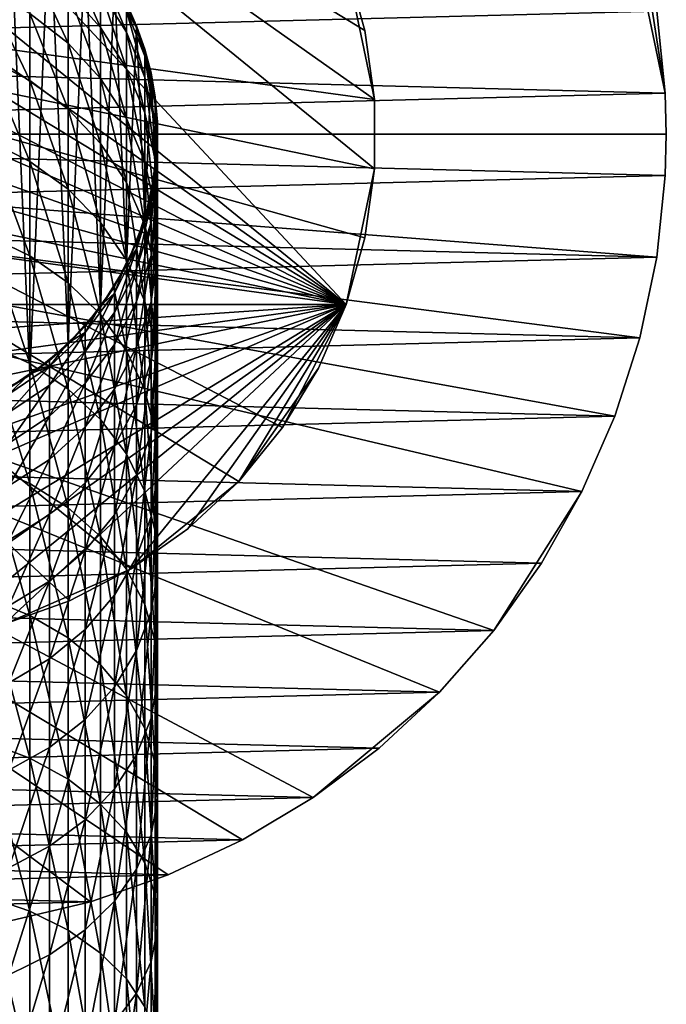
# Model space of a CAD drawing. Extents: x -187 to 187, y -176 to 30.
# Drawn here: x 5 to 28, y -30 to 4 of the extents above; entities that cross this region are included whole.
import ezdxf

# ---------------------------------------------------------------- set-up
doc = ezdxf.new("R2010")
doc.units = 0
for name, color, linetype in [('L1', 7, 'CONTINUOUS'), ('L6', 7, 'CONTINUOUS'), ('L9', 7, 'CONTINUOUS')]:
    doc.layers.add(name, color=color, linetype=linetype)

msp = doc.modelspace()

# ---------------------------------------------------------------- linework, layer by layer
at = {"layer": 'L1', "color": 254}
for points in [[(4.876949, 8.730141, 79), (5.599748, -8.285097, 79), (4.119013, -9.112285, 79)], [(6.2822, 7.780358, 79), (5.599748, -8.285097, 79), (4.876949, 8.730141, 79)], [(6.2822, 7.780358, 79), (6.919389, -7.219561, 79), (5.599748, -8.285097, 79)], [(7.506723, 6.606747, 79), (6.919389, -7.219561, 79), (6.2822, 7.780358, 79)], [(7.506723, 6.606747, 79), (8.039971, -5.946332, 79), (6.919389, -7.219561, 79)], [(8.515291, 5.243073, 79), (8.039971, -5.946332, 79), (7.506723, 6.606747, 79)], [(6.919389, 4.911455, 212.2197), (8.039971, 3.670981, 211.9328), (6.919389, 6.191277, 205.5446)], [(8.039971, 3.670981, 211.9328), (8.039971, 4.932641, 205.3524), (6.919389, 6.191277, 205.5446)], [(5.599748, 4.146964, 219.0968), (6.919389, 3.129998, 218.7788), (5.599748, 5.949579, 212.4598)], [(6.919389, 3.129998, 218.7788), (6.919389, 4.911455, 212.2197), (5.599748, 5.949579, 212.4598)], [(8.039971, 4.932641, 205.3524), (8.929258, 3.5049, 205.1344), (8.039971, 5.692545, 198.6954)], [(8.929258, 3.5049, 205.1344), (8.929258, 4.252395, 198.5861), (8.039971, 5.692545, 198.6954)], [(8.515291, 5.243073, 79), (8.929258, -4.502038, 79), (8.039971, -5.946332, 79)], [(8.515291, 5.243073, 79), (8.929258, 4.502038, 192), (9.278891, 3.728565, 79)], [(9.278891, 3.728565, 79), (8.929258, -4.502038, 79), (8.515291, 5.243073, 79)], [(4.119013, 2.615631, 225.8842), (5.599748, 1.847103, 225.5783), (4.119013, 4.936448, 219.3437)], [(5.599748, 1.847103, 225.5783), (5.599748, 4.146964, 219.0968), (4.119013, 4.936448, 219.3437)], [(6.919389, 3.129998, 218.7788), (8.039971, 1.914804, 218.3987), (6.919389, 4.911455, 212.2197)], [(8.039971, 1.914804, 218.3987), (8.039971, 3.670981, 211.9328), (6.919389, 4.911455, 212.2197)], [(8.039971, 3.670981, 211.9328), (8.929258, 2.263842, 211.6073), (8.039971, 4.932641, 205.3524)], [(8.929258, 2.263842, 211.6073), (8.929258, 3.5049, 205.1344), (8.039971, 4.932641, 205.3524)], [(8.929258, 4.252395, 198.5861), (9.245463, 3.715133, 192), (8.929258, 4.502038, 192)], [(9.278891, 3.728565, 79), (8.929258, 4.502038, 192), (9.245463, 3.715133, 192)], [(5.599748, 1.847103, 225.5783), (6.919389, 0.857129, 225.1842), (5.599748, 4.146964, 219.0968)], [(6.919389, 0.857129, 225.1842), (6.919389, 3.129998, 218.7788), (5.599748, 4.146964, 219.0968)], [(8.929258, 3.5049, 205.1344), (9.561667, 1.949128, 204.8968), (8.929258, 4.252395, 198.5861)], [(9.561667, 1.949128, 204.8968), (9.561667, 2.683101, 198.4669), (8.929258, 4.252395, 198.5861)], [(8.929258, 4.252395, 198.5861), (9.561667, 2.683101, 198.4669), (9.245463, 3.715133, 192)], [(9.278891, 3.728565, 79), (9.561667, -2.928228, 79), (8.929258, -4.502038, 79)], [(9.278891, 3.728565, 79), (9.245463, 3.715133, 192), (9.561667, 2.928228, 192)], [(9.278891, 3.728565, 79), (9.561667, 2.928228, 192), (9.775552, 2.106793, 79)], [(9.775552, 2.106793, 79), (9.561667, -2.928228, 79), (9.278891, 3.728565, 79)], [(8.039971, 1.914804, 218.3987), (8.929258, 0.536343, 217.9677), (8.039971, 3.670981, 211.9328)], [(8.929258, 0.536343, 217.9677), (8.929258, 2.263842, 211.6073), (8.039971, 3.670981, 211.9328)], [(8.929258, 2.263842, 211.6073), (9.561667, 0.73052, 211.2526), (8.929258, 3.5049, 205.1344)], [(9.561667, 0.73052, 211.2526), (9.561667, 1.949128, 204.8968), (8.929258, 3.5049, 205.1344)], [(9.561667, 2.683101, 198.4669), (9.561667, 2.928228, 192), (9.245463, 3.715133, 192)], [(6.919389, 0.857129, 225.1842), (8.039971, -0.325809, 224.7132), (6.919389, 3.129998, 218.7788)], [(8.039971, -0.325809, 224.7132), (8.039971, 1.914804, 218.3987), (6.919389, 3.129998, 218.7788)], [(9.561667, 2.683101, 198.4669), (9.740336, 2.099203, 192), (9.561667, 2.928228, 192)], [(9.775552, 2.106793, 79), (9.561667, 2.928228, 192), (9.740336, 2.099203, 192)], [(4.119013, -0.193645, 232.2303), (5.599748, -0.936808, 231.867), (4.119013, 2.615631, 225.8842)], [(5.599748, -0.936808, 231.867), (5.599748, 1.847103, 225.5783), (4.119013, 2.615631, 225.8842)], [(9.561667, 1.949128, 204.8968), (9.919005, 0.310081, 204.6465), (9.561667, 2.683101, 198.4669)], [(9.919005, 0.310081, 204.6465), (9.919005, 1.029809, 198.3414), (9.561667, 2.683101, 198.4669)], [(9.561667, 2.683101, 198.4669), (9.919005, 1.029809, 198.3414), (9.740336, 2.099203, 192)], [(8.929258, 0.536343, 217.9677), (9.561667, -0.96573, 217.4979), (8.929258, 2.263842, 211.6073)], [(9.561667, -0.96573, 217.4979), (9.561667, 0.73052, 211.2526), (8.929258, 2.263842, 211.6073)], [(9.775552, 2.106793, 79), (9.919005, -1.270178, 79), (9.561667, -2.928228, 79)], [(9.775552, 2.106793, 79), (9.740336, 2.099203, 192), (9.919005, 1.270178, 192)], [(9.919005, 1.029809, 198.3414), (9.919005, 1.270178, 192), (9.740336, 2.099203, 192)], [(9.775552, 2.106793, 79), (9.919005, 1.270178, 192), (9.990989, 0.424412, 79)], [(9.990989, 0.424412, 79), (9.919005, -1.270178, 79), (9.775552, 2.106793, 79)], [(5.599748, -0.936808, 231.867), (6.919389, -1.894107, 231.3991), (5.599748, 1.847103, 225.5783)], [(6.919389, -1.894107, 231.3991), (6.919389, 0.857129, 225.1842), (5.599748, 1.847103, 225.5783)], [(8.039971, -0.325809, 224.7132), (8.929258, -1.667682, 224.179), (8.039971, 1.914804, 218.3987)], [(8.929258, -1.667682, 224.179), (8.929258, 0.536343, 217.9677), (8.039971, 1.914804, 218.3987)], [(9.561667, 0.73052, 211.2526), (9.919005, -0.884875, 210.8789), (9.561667, 1.949128, 204.8968)], [(9.919005, -0.884875, 210.8789), (9.919005, 0.310081, 204.6465), (9.561667, 1.949128, 204.8968)], [(9.919005, 1.029809, 198.3414), (9.954997, 0.422883, 192), (9.919005, 1.270178, 192)], [(9.990989, 0.424412, 79), (9.919005, 1.270178, 192), (9.954997, 0.422883, 192)], [(9.919005, 0.310081, 204.6465), (9.990989, -1.365087, 204.3906), (9.919005, 1.029809, 198.3414)], [(9.990989, -1.365087, 204.3906), (9.990989, -0.659919, 198.2131), (9.919005, 1.029809, 198.3414)], [(9.919005, 1.029809, 198.3414), (9.990989, -0.659919, 198.2131), (9.954997, 0.422883, 192)], [(6.919389, -1.894107, 231.3991), (8.039971, -3.038002, 230.84), (6.919389, 0.857129, 225.1842)], [(8.039971, -3.038002, 230.84), (8.039971, -0.325809, 224.7132), (6.919389, 0.857129, 225.1842)], [(9.561667, -0.96573, 217.4979), (9.919005, -2.548202, 217.003), (9.561667, 0.73052, 211.2526)], [(9.919005, -2.548202, 217.003), (9.919005, -0.884875, 210.8789), (9.561667, 0.73052, 211.2526)], [(8.929258, -1.667682, 224.179), (9.561667, -3.129886, 223.5969), (8.929258, 0.536343, 217.9677)], [(9.561667, -3.129886, 223.5969), (9.561667, -0.96573, 217.4979), (8.929258, 0.536343, 217.9677)], [(9.990989, 0.424412, 79), (9.990989, -0.424412, 192), (9.919005, -1.270178, 79)], [(9.990989, 0.424412, 79), (9.954997, 0.422883, 192), (9.990989, -0.424412, 192)], [(9.990989, -0.659919, 198.2131), (9.990989, -0.424412, 192), (9.954997, 0.422883, 192)], [(9.919005, -0.884875, 210.8789), (9.990989, -2.535871, 210.497), (9.919005, 0.310081, 204.6465)], [(9.990989, -2.535871, 210.497), (9.990989, -1.365087, 204.3906), (9.919005, 0.310081, 204.6465)], [(4.119013, -3.475259, 238.3454), (5.599748, -4.188792, 237.927), (4.119013, -0.193645, 232.2303)], [(5.599748, -4.188792, 237.927), (5.599748, -0.936808, 231.867), (4.119013, -0.193645, 232.2303)], [(8.039971, -3.038002, 230.84), (8.929258, -4.335586, 230.2057), (8.039971, -0.325809, 224.7132)], [(8.929258, -4.335586, 230.2057), (8.929258, -1.667682, 224.179), (8.039971, -0.325809, 224.7132)], [(9.990989, -1.365087, 204.3906), (9.775552, -3.028186, 204.1367), (9.990989, -0.659919, 198.2131)], [(9.775552, -3.028186, 204.1367), (9.775552, -2.337472, 198.0858), (9.990989, -0.659919, 198.2131)], [(9.990989, -0.659919, 198.2131), (9.775552, -2.337472, 198.0858), (9.883271, -1.265602, 192)], [(9.990989, -0.659919, 198.2131), (9.883271, -1.265602, 192), (9.990989, -0.424412, 192)], [(9.919005, -1.270178, 79), (9.990989, -0.424412, 192), (9.883271, -1.265602, 192)], [(5.599748, -4.188792, 237.927), (6.919389, -5.107922, 237.3879), (5.599748, -0.936808, 231.867)], [(6.919389, -5.107922, 237.3879), (6.919389, -1.894107, 231.3991), (5.599748, -0.936808, 231.867)], [(9.561667, -3.129886, 223.5969), (9.919005, -4.670355, 222.9837), (9.561667, -0.96573, 217.4979)], [(9.919005, -4.670355, 222.9837), (9.919005, -2.548202, 217.003), (9.561667, -0.96573, 217.4979)], [(9.919005, -2.548202, 217.003), (9.990989, -4.165551, 216.4973), (9.919005, -0.884875, 210.8789)], [(9.990989, -4.165551, 216.4973), (9.990989, -2.535871, 210.497), (9.919005, -0.884875, 210.8789)], [(9.919005, -1.270178, 79), (9.775552, -2.106793, 192), (9.561667, -2.928228, 79)], [(9.775552, -2.337472, 198.0858), (9.775552, -2.106793, 192), (9.883271, -1.265602, 192)], [(9.919005, -1.270178, 79), (9.883271, -1.265602, 192), (9.775552, -2.106793, 192)], [(8.929258, -4.335586, 230.2057), (9.561667, -5.749529, 229.5146), (8.929258, -1.667682, 224.179)], [(9.561667, -5.749529, 229.5146), (9.561667, -3.129886, 223.5969), (8.929258, -1.667682, 224.179)], [(9.990989, -2.535871, 210.497), (9.775552, -4.174971, 210.1179), (9.990989, -1.365087, 204.3906)], [(9.775552, -4.174971, 210.1179), (9.775552, -3.028186, 204.1367), (9.990989, -1.365087, 204.3906)], [(6.919389, -5.107922, 237.3879), (8.039971, -6.20621, 236.7438), (6.919389, -1.894107, 231.3991)], [(8.039971, -6.20621, 236.7438), (8.039971, -3.038002, 230.84), (6.919389, -1.894107, 231.3991)], [(9.775552, -3.028186, 204.1367), (9.278891, -4.631371, 203.8918), (9.775552, -2.337472, 198.0858)], [(9.278891, -4.631371, 203.8918), (9.278891, -3.954591, 197.963), (9.775552, -2.337472, 198.0858)], [(9.775552, -2.337472, 198.0858), (9.278891, -3.954591, 197.963), (9.527221, -2.917679, 192)], [(9.775552, -2.337472, 198.0858), (9.527221, -2.917679, 192), (9.775552, -2.106793, 192)], [(9.561667, -2.928228, 79), (9.775552, -2.106793, 192), (9.527221, -2.917679, 192)], [(9.990989, -4.165551, 216.4973), (9.775552, -5.771245, 215.9951), (9.990989, -2.535871, 210.497)], [(9.775552, -5.771245, 215.9951), (9.775552, -4.174971, 210.1179), (9.990989, -2.535871, 210.497)], [(9.919005, -4.670355, 222.9837), (9.990989, -6.244774, 222.3569), (9.919005, -2.548202, 217.003)], [(9.990989, -6.244774, 222.3569), (9.990989, -4.165551, 216.4973), (9.919005, -2.548202, 217.003)], [(8.039971, -6.20621, 236.7438), (8.929258, -7.452058, 236.0132), (8.039971, -3.038002, 230.84)], [(8.929258, -7.452058, 236.0132), (8.929258, -4.335586, 230.2057), (8.039971, -3.038002, 230.84)], [(9.561667, -2.928228, 79), (9.278891, -3.728565, 192), (8.929258, -4.502038, 79)], [(9.278891, -3.954591, 197.963), (9.278891, -3.728565, 192), (9.527221, -2.917679, 192)], [(9.561667, -2.928228, 79), (9.527221, -2.917679, 192), (9.278891, -3.728565, 192)], [(9.775552, -4.174971, 210.1179), (9.278891, -5.755022, 209.7524), (9.775552, -3.028186, 204.1367)], [(9.278891, -5.755022, 209.7524), (9.278891, -4.631371, 203.8918), (9.775552, -3.028186, 204.1367)], [(9.561667, -5.749529, 229.5146), (9.919005, -7.239155, 228.7865), (9.561667, -3.129886, 223.5969)], [(9.919005, -7.239155, 228.7865), (9.919005, -4.670355, 222.9837), (9.561667, -3.129886, 223.5969)], [(4.119013, -7.210379, 244.1947), (5.599748, -7.890186, 243.7234), (4.119013, -3.475259, 238.3454)], [(5.599748, -7.890186, 243.7234), (5.599748, -4.188792, 237.927), (4.119013, -3.475259, 238.3454)], [(9.278891, -4.631371, 203.8918), (8.515291, -6.128521, 203.6632), (9.278891, -3.954591, 197.963)], [(8.515291, -6.128521, 203.6632), (8.515291, -5.464753, 197.8484), (9.278891, -3.954591, 197.963)], [(9.278891, -3.954591, 197.963), (8.515291, -5.464753, 197.8484), (8.897091, -4.485819, 192)], [(9.278891, -3.954591, 197.963), (8.897091, -4.485819, 192), (9.278891, -3.728565, 192)], [(8.929258, -4.502038, 79), (9.278891, -3.728565, 192), (8.897091, -4.485819, 192)], [(5.599748, -7.890186, 243.7234), (6.919389, -8.765873, 243.1163), (5.599748, -4.188792, 237.927)], [(6.919389, -8.765873, 243.1163), (6.919389, -5.107922, 237.3879), (5.599748, -4.188792, 237.927)], [(8.929258, -7.452058, 236.0132), (9.561667, -8.809626, 235.217), (8.929258, -4.335586, 230.2057)], [(9.561667, -8.809626, 235.217), (9.561667, -5.749529, 229.5146), (8.929258, -4.335586, 230.2057)], [(9.775552, -5.771245, 215.9951), (9.278891, -7.319095, 215.5111), (9.775552, -4.174971, 210.1179)], [(9.278891, -7.319095, 215.5111), (9.278891, -5.755022, 209.7524), (9.775552, -4.174971, 210.1179)], [(9.990989, -6.244774, 222.3569), (9.775552, -7.807849, 221.7347), (9.990989, -4.165551, 216.4973)], [(9.775552, -7.807849, 221.7347), (9.775552, -5.771245, 215.9951), (9.990989, -4.165551, 216.4973)], [(8.929258, -4.502038, 79), (8.515291, -5.243073, 192), (8.039971, -5.946332, 79)], [(8.515291, -5.464753, 197.8484), (8.515291, -5.243073, 192), (8.897091, -4.485819, 192)], [(8.929258, -4.502038, 79), (8.897091, -4.485819, 192), (8.515291, -5.243073, 192)], [(9.278891, -5.755022, 209.7524), (8.515291, -7.230568, 209.4111), (9.278891, -4.631371, 203.8918)], [(8.515291, -7.230568, 209.4111), (8.515291, -6.128521, 203.6632), (9.278891, -4.631371, 203.8918)], [(9.919005, -7.239155, 228.7865), (9.990989, -8.761609, 228.0424), (9.919005, -4.670355, 222.9837)], [(9.990989, -8.761609, 228.0424), (9.990989, -6.244774, 222.3569), (9.919005, -4.670355, 222.9837)], [(6.919389, -8.765873, 243.1163), (8.039971, -9.812251, 242.3909), (6.919389, -5.107922, 237.3879)], [(8.039971, -9.812251, 242.3909), (8.039971, -6.20621, 236.7438), (6.919389, -5.107922, 237.3879)], [(8.515291, -5.464753, 197.8484), (8.011007, -5.92491, 192), (8.515291, -5.243073, 192)], [(8.039971, -5.946332, 79), (8.515291, -5.243073, 192), (8.011007, -5.92491, 192)], [(8.515291, -6.128521, 203.6632), (7.506723, -7.476566, 203.4573), (8.515291, -5.464753, 197.8484)], [(7.506723, -7.476566, 203.4573), (7.506723, -6.824514, 197.7451), (8.515291, -5.464753, 197.8484)], [(8.515291, -5.464753, 197.8484), (7.506723, -6.824514, 197.7451), (8.011007, -5.92491, 192)], [(9.278891, -7.319095, 215.5111), (8.515291, -8.764569, 215.059), (9.278891, -5.755022, 209.7524)], [(8.515291, -8.764569, 215.059), (8.515291, -7.230568, 209.4111), (9.278891, -5.755022, 209.7524)], [(9.561667, -8.809626, 235.217), (9.919005, -10.23986, 234.3782), (9.561667, -5.749529, 229.5146)], [(9.919005, -10.23986, 234.3782), (9.919005, -7.239155, 228.7865), (9.561667, -5.749529, 229.5146)], [(8.039971, -5.946332, 79), (7.506723, -6.606747, 192), (6.919389, -7.219561, 79)], [(7.506723, -6.824514, 197.7451), (7.506723, -6.606747, 192), (8.011007, -5.92491, 192)], [(8.039971, -5.946332, 79), (8.011007, -5.92491, 192), (7.506723, -6.606747, 192)], [(9.775552, -7.807849, 221.7347), (9.278891, -9.314614, 221.1348), (9.775552, -5.771245, 215.9951)], [(9.278891, -9.314614, 221.1348), (9.278891, -7.319095, 215.5111), (9.775552, -5.771245, 215.9951)], [(8.515291, -7.230568, 209.4111), (7.506723, -8.559161, 209.1037), (8.515291, -6.128521, 203.6632)], [(7.506723, -8.559161, 209.1037), (7.506723, -7.476566, 203.4573), (8.515291, -6.128521, 203.6632)], [(8.039971, -9.812251, 242.3909), (8.929258, -10.99921, 241.568), (8.039971, -6.20621, 236.7438)], [(8.929258, -10.99921, 241.568), (8.929258, -7.452058, 236.0132), (8.039971, -6.20621, 236.7438)], [(9.990989, -8.761609, 228.0424), (9.775552, -10.27309, 227.3036), (9.990989, -6.244774, 222.3569)], [(9.775552, -10.27309, 227.3036), (9.775552, -7.807849, 221.7347), (9.990989, -6.244774, 222.3569)], [(7.506723, -6.824514, 197.7451), (6.894461, -7.193552, 192), (7.506723, -6.606747, 192)], [(6.919389, -7.219561, 79), (7.506723, -6.606747, 192), (6.894461, -7.193552, 192)], [(7.506723, -7.476566, 203.4573), (6.2822, -8.636726, 203.2802), (7.506723, -6.824514, 197.7451)], [(6.2822, -8.636726, 203.2802), (6.2822, -7.994757, 197.6563), (7.506723, -6.824514, 197.7451)], [(7.506723, -6.824514, 197.7451), (6.2822, -7.994757, 197.6563), (6.894461, -7.193552, 192)], [(4.119013, -11.37757, 249.7444), (5.599748, -12.01975, 249.223), (4.119013, -7.210379, 244.1947)], [(5.599748, -12.01975, 249.223), (5.599748, -7.890186, 243.7234), (4.119013, -7.210379, 244.1947)], [(6.919389, -7.219561, 79), (6.2822, -7.780358, 192), (5.599748, -8.285097, 79)], [(6.2822, -7.994757, 197.6563), (6.2822, -7.780358, 192), (6.894461, -7.193552, 192)], [(6.919389, -7.219561, 79), (6.894461, -7.193552, 192), (6.2822, -7.780358, 192)], [(8.515291, -8.764569, 215.059), (7.506723, -10.06608, 214.652), (8.515291, -7.230568, 209.4111)], [(7.506723, -10.06608, 214.652), (7.506723, -8.559161, 209.1037), (8.515291, -7.230568, 209.4111)], [(9.278891, -9.314614, 221.1348), (8.515291, -10.72172, 220.5747), (9.278891, -7.319095, 215.5111)], [(8.515291, -10.72172, 220.5747), (8.515291, -8.764569, 215.059), (9.278891, -7.319095, 215.5111)], [(9.919005, -10.23986, 234.3782), (9.990989, -11.70161, 233.521), (9.919005, -7.239155, 228.7865)], [(9.990989, -11.70161, 233.521), (9.990989, -8.761609, 228.0424), (9.919005, -7.239155, 228.7865)], [(6.2822, -7.994757, 197.6563), (5.579574, -8.255249, 192), (6.2822, -7.780358, 192)], [(5.599748, -8.285097, 79), (6.2822, -7.780358, 192), (5.579574, -8.255249, 192)], [(7.506723, -8.559161, 209.1037), (6.2822, -9.702579, 208.8393), (7.506723, -7.476566, 203.4573)], [(6.2822, -9.702579, 208.8393), (6.2822, -8.636726, 203.2802), (7.506723, -7.476566, 203.4573)], [(8.929258, -10.99921, 241.568), (9.561667, -12.29262, 240.6714), (8.929258, -7.452058, 236.0132)], [(9.561667, -12.29262, 240.6714), (9.561667, -8.809626, 235.217), (8.929258, -7.452058, 236.0132)], [(6.2822, -8.636726, 203.2802), (4.876949, -9.575624, 203.1368), (6.2822, -7.994757, 197.6563)], [(4.876949, -9.575624, 203.1368), (4.876949, -8.941815, 197.5844), (6.2822, -7.994757, 197.6563)], [(6.2822, -7.994757, 197.6563), (4.876949, -8.941815, 197.5844), (5.579574, -8.255249, 192)], [(5.599748, -12.01975, 249.223), (6.919389, -12.84697, 248.5513), (5.599748, -7.890186, 243.7234)], [(6.919389, -12.84697, 248.5513), (6.919389, -8.765873, 243.1163), (5.599748, -7.890186, 243.7234)], [(9.775552, -10.27309, 227.3036), (9.278891, -11.73013, 226.5914), (9.775552, -7.807849, 221.7347)], [(9.278891, -11.73013, 226.5914), (9.278891, -9.314614, 221.1348), (9.775552, -7.807849, 221.7347)], [(5.599748, -8.285097, 79), (4.876949, -8.730141, 192), (4.119013, -9.112285, 79)], [(4.876949, -8.941815, 197.5844), (4.876949, -8.730141, 192), (5.579574, -8.255249, 192)], [(5.599748, -8.285097, 79), (5.579574, -8.255249, 192), (4.876949, -8.730141, 192)], [(6.2822, -9.702579, 208.8393), (4.876949, -10.62793, 208.6252), (6.2822, -8.636726, 203.2802)], [(4.876949, -10.62793, 208.6252), (4.876949, -9.575624, 203.1368), (6.2822, -8.636726, 203.2802)], [(7.506723, -10.06608, 214.652), (6.2822, -11.1862, 214.3017), (7.506723, -8.559161, 209.1037)], [(6.2822, -11.1862, 214.3017), (6.2822, -9.702579, 208.8393), (7.506723, -8.559161, 209.1037)], [(6.919389, -12.84697, 248.5513), (8.039971, -13.83543, 247.7488), (6.919389, -8.765873, 243.1163)], [(8.039971, -13.83543, 247.7488), (8.039971, -9.812251, 242.3909), (6.919389, -8.765873, 243.1163)], [(8.515291, -10.72172, 220.5747), (7.506723, -11.98869, 220.0703), (8.515291, -8.764569, 215.059)], [(7.506723, -11.98869, 220.0703), (7.506723, -10.06608, 214.652), (8.515291, -8.764569, 215.059)], [(9.990989, -11.70161, 233.521), (9.775552, -13.15283, 232.6699), (9.990989, -8.761609, 228.0424)], [(9.775552, -13.15283, 232.6699), (9.775552, -10.27309, 227.3036), (9.990989, -8.761609, 228.0424)], [(9.561667, -12.29262, 240.6714), (9.919005, -13.65525, 239.7268), (9.561667, -8.809626, 235.217)], [(9.919005, -13.65525, 239.7268), (9.919005, -10.23986, 234.3782), (9.561667, -8.809626, 235.217)], [(9.278891, -11.73013, 226.5914), (8.515291, -13.09079, 225.9263), (9.278891, -9.314614, 221.1348)], [(8.515291, -13.09079, 225.9263), (8.515291, -10.72172, 220.5747), (9.278891, -9.314614, 221.1348)], [(6.2822, -11.1862, 214.3017), (4.876949, -12.09269, 214.0182), (6.2822, -9.702579, 208.8393)], [(4.876949, -12.09269, 214.0182), (4.876949, -10.62793, 208.6252), (6.2822, -9.702579, 208.8393)], [(8.039971, -13.83543, 247.7488), (8.929258, -14.9567, 246.8385), (8.039971, -9.812251, 242.3909)], [(8.929258, -14.9567, 246.8385), (8.929258, -10.99921, 241.568), (8.039971, -9.812251, 242.3909)], [(7.506723, -11.98869, 220.0703), (6.2822, -13.07908, 219.6362), (7.506723, -10.06608, 214.652)], [(6.2822, -13.07908, 219.6362), (6.2822, -11.1862, 214.3017), (7.506723, -10.06608, 214.652)], [(9.775552, -13.15283, 232.6699), (9.278891, -14.55177, 231.8494), (9.775552, -10.27309, 227.3036)], [(9.278891, -14.55177, 231.8494), (9.278891, -11.73013, 226.5914), (9.775552, -10.27309, 227.3036)], [(9.919005, -13.65525, 239.7268), (9.990989, -15.04791, 238.7613), (9.919005, -10.23986, 234.3782)], [(9.990989, -15.04791, 238.7613), (9.990989, -11.70161, 233.521), (9.919005, -10.23986, 234.3782)], [(8.515291, -13.09079, 225.9263), (7.506723, -14.31595, 225.3275), (8.515291, -10.72172, 220.5747)], [(7.506723, -14.31595, 225.3275), (7.506723, -11.98869, 220.0703), (8.515291, -10.72172, 220.5747)], [(8.929258, -14.9567, 246.8385), (9.561667, -16.17851, 245.8465), (8.929258, -10.99921, 241.568)], [(9.561667, -16.17851, 245.8465), (9.561667, -12.29262, 240.6714), (8.929258, -10.99921, 241.568)], [(4.119013, -15.95291, 254.9627), (5.599748, -16.55378, 254.3941), (4.119013, -11.37757, 249.7444)], [(5.599748, -16.55378, 254.3941), (5.599748, -12.01975, 249.223), (4.119013, -11.37757, 249.7444)], [(6.2822, -13.07908, 219.6362), (4.876949, -13.96151, 219.2849), (6.2822, -11.1862, 214.3017)], [(4.876949, -13.96151, 219.2849), (4.876949, -12.09269, 214.0182), (6.2822, -11.1862, 214.3017)], [(9.278891, -14.55177, 231.8494), (8.515291, -15.85819, 231.0833), (9.278891, -11.73013, 226.5914)], [(8.515291, -15.85819, 231.0833), (8.515291, -13.09079, 225.9263), (9.278891, -11.73013, 226.5914)], [(9.990989, -15.04791, 238.7613), (9.775552, -16.43054, 237.8028), (9.990989, -11.70161, 233.521)], [(9.775552, -16.43054, 237.8028), (9.775552, -13.15283, 232.6699), (9.990989, -11.70161, 233.521)], [(5.599748, -16.55378, 254.3941), (6.919389, -17.32779, 253.6618), (5.599748, -12.01975, 249.223)], [(6.919389, -17.32779, 253.6618), (6.919389, -12.84697, 248.5513), (5.599748, -12.01975, 249.223)], [(7.506723, -14.31595, 225.3275), (6.2822, -15.37034, 224.8121), (7.506723, -11.98869, 220.0703)], [(6.2822, -15.37034, 224.8121), (6.2822, -13.07908, 219.6362), (7.506723, -11.98869, 220.0703)], [(9.561667, -16.17851, 245.8465), (9.919005, -17.46572, 244.8014), (9.561667, -12.29262, 240.6714)], [(9.919005, -17.46572, 244.8014), (9.919005, -13.65525, 239.7268), (9.561667, -12.29262, 240.6714)], [(6.919389, -17.32779, 253.6618), (8.039971, -18.25266, 252.7868), (6.919389, -12.84697, 248.5513)], [(8.039971, -18.25266, 252.7868), (8.039971, -13.83543, 247.7488), (6.919389, -12.84697, 248.5513)], [(6.2822, -15.37034, 224.8121), (4.876949, -16.22365, 224.395), (6.2822, -13.07908, 219.6362)], [(4.876949, -16.22365, 224.395), (4.876949, -13.96151, 219.2849), (6.2822, -13.07908, 219.6362)], [(8.515291, -15.85819, 231.0833), (7.506723, -17.03449, 230.3934), (8.515291, -13.09079, 225.9263)], [(7.506723, -17.03449, 230.3934), (7.506723, -14.31595, 225.3275), (8.515291, -13.09079, 225.9263)], [(9.775552, -16.43054, 237.8028), (9.278891, -17.76336, 236.8788), (9.775552, -13.15283, 232.6699)], [(9.278891, -17.76336, 236.8788), (9.278891, -14.55177, 231.8494), (9.775552, -13.15283, 232.6699)], [(8.039971, -18.25266, 252.7868), (8.929258, -19.30179, 251.7942), (8.039971, -13.83543, 247.7488)], [(8.929258, -19.30179, 251.7942), (8.929258, -14.9567, 246.8385), (8.039971, -13.83543, 247.7488)], [(9.919005, -17.46572, 244.8014), (9.990989, -18.7813, 243.7333), (9.919005, -13.65525, 239.7268)], [(9.990989, -18.7813, 243.7333), (9.990989, -15.04791, 238.7613), (9.919005, -13.65525, 239.7268)], [(7.506723, -17.03449, 230.3934), (6.2822, -18.04685, 229.7997), (7.506723, -14.31595, 225.3275)], [(6.2822, -18.04685, 229.7997), (6.2822, -15.37034, 224.8121), (7.506723, -14.31595, 225.3275)], [(9.278891, -17.76336, 236.8788), (8.515291, -19.00803, 236.0159), (9.278891, -14.55177, 231.8494)], [(8.515291, -19.00803, 236.0159), (8.515291, -15.85819, 231.0833), (9.278891, -14.55177, 231.8494)], [(8.929258, -19.30179, 251.7942), (9.561667, -20.44501, 250.7125), (8.929258, -14.9567, 246.8385)], [(9.561667, -20.44501, 250.7125), (9.561667, -16.17851, 245.8465), (8.929258, -14.9567, 246.8385)], [(9.990989, -18.7813, 243.7333), (9.775552, -20.08741, 242.6728), (9.990989, -15.04791, 238.7613)], [(9.775552, -20.08741, 242.6728), (9.775552, -16.43054, 237.8028), (9.990989, -15.04791, 238.7613)], [(6.2822, -18.04685, 229.7997), (4.876949, -18.86613, 229.3192), (6.2822, -15.37034, 224.8121)], [(4.876949, -18.86613, 229.3192), (4.876949, -16.22365, 224.395), (6.2822, -15.37034, 224.8121)], [(8.515291, -19.00803, 236.0159), (7.506723, -20.12873, 235.239), (8.515291, -15.85819, 231.0833)], [(7.506723, -20.12873, 235.239), (7.506723, -17.03449, 230.3934), (8.515291, -15.85819, 231.0833)], [(4.119013, -20.91016, 259.8196), (5.599748, -21.46627, 259.2073), (4.119013, -15.95291, 254.9627)], [(5.599748, -21.46627, 259.2073), (5.599748, -16.55378, 254.3941), (4.119013, -15.95291, 254.9627)], [(9.561667, -20.44501, 250.7125), (9.919005, -21.64941, 249.573), (9.561667, -16.17851, 245.8465)], [(9.919005, -21.64941, 249.573), (9.919005, -17.46572, 244.8014), (9.561667, -16.17851, 245.8465)], [(5.599748, -21.46627, 259.2073), (6.919389, -22.18261, 258.4185), (5.599748, -16.55378, 254.3941)], [(6.919389, -22.18261, 258.4185), (6.919389, -17.32779, 253.6618), (5.599748, -16.55378, 254.3941)], [(9.775552, -20.08741, 242.6728), (9.278891, -21.34646, 241.6506), (9.775552, -16.43054, 237.8028)], [(9.278891, -21.34646, 241.6506), (9.278891, -17.76336, 236.8788), (9.775552, -16.43054, 237.8028)], [(7.506723, -20.12873, 235.239), (6.2822, -21.09324, 234.5704), (7.506723, -17.03449, 230.3934)], [(6.2822, -21.09324, 234.5704), (6.2822, -18.04685, 229.7997), (7.506723, -17.03449, 230.3934)], [(6.919389, -22.18261, 258.4185), (8.039971, -23.03859, 257.4759), (6.919389, -17.32779, 253.6618)], [(8.039971, -23.03859, 257.4759), (8.039971, -18.25266, 252.7868), (6.919389, -17.32779, 253.6618)], [(9.919005, -21.64941, 249.573), (9.990989, -22.88036, 248.4083), (9.919005, -17.46572, 244.8014)], [(9.990989, -22.88036, 248.4083), (9.990989, -18.7813, 243.7333), (9.919005, -17.46572, 244.8014)], [(9.278891, -21.34646, 241.6506), (8.515291, -22.52223, 240.696), (9.278891, -17.76336, 236.8788)], [(8.515291, -22.52223, 240.696), (8.515291, -19.00803, 236.0159), (9.278891, -17.76336, 236.8788)], [(6.2822, -21.09324, 234.5704), (4.876949, -21.8738, 234.0292), (6.2822, -18.04685, 229.7997)], [(4.876949, -21.8738, 234.0292), (4.876949, -18.86613, 229.3192), (6.2822, -18.04685, 229.7997)], [(8.039971, -23.03859, 257.4759), (8.929258, -24.00957, 256.4067), (8.039971, -18.25266, 252.7868)], [(8.929258, -24.00957, 256.4067), (8.929258, -19.30179, 251.7942), (8.039971, -18.25266, 252.7868)], [(9.990989, -22.88036, 248.4083), (9.775552, -24.10244, 247.2521), (9.990989, -18.7813, 243.7333)], [(9.775552, -24.10244, 247.2521), (9.775552, -20.08741, 242.6728), (9.990989, -18.7813, 243.7333)], [(8.515291, -22.52223, 240.696), (7.506723, -23.58091, 239.8365), (8.515291, -19.00803, 236.0159)], [(7.506723, -23.58091, 239.8365), (7.506723, -20.12873, 235.239), (8.515291, -19.00803, 236.0159)], [(8.929258, -24.00957, 256.4067), (9.561667, -25.06763, 255.2416), (8.929258, -19.30179, 251.7942)], [(9.561667, -25.06763, 255.2416), (9.561667, -20.44501, 250.7125), (8.929258, -19.30179, 251.7942)], [(7.506723, -23.58091, 239.8365), (6.2822, -24.49203, 239.0967), (7.506723, -20.12873, 235.239)], [(6.2822, -24.49203, 239.0967), (6.2822, -21.09324, 234.5704), (7.506723, -20.12873, 235.239)], [(9.775552, -24.10244, 247.2521), (9.278891, -25.2805, 246.1375), (9.775552, -20.08741, 242.6728)], [(9.278891, -25.2805, 246.1375), (9.278891, -21.34646, 241.6506), (9.775552, -20.08741, 242.6728)], [(9.561667, -25.06763, 255.2416), (9.919005, -26.18231, 254.0142), (9.561667, -20.44501, 250.7125)], [(9.919005, -26.18231, 254.0142), (9.919005, -21.64941, 249.573), (9.561667, -20.44501, 250.7125)], [(4.119013, -26.22085, 264.2874), (5.599748, -26.72901, 263.6347), (4.119013, -20.91016, 259.8196)], [(5.599748, -26.72901, 263.6347), (5.599748, -21.46627, 259.2073), (4.119013, -20.91016, 259.8196)], [(6.2822, -24.49203, 239.0967), (4.876949, -25.22939, 238.498), (6.2822, -21.09324, 234.5704)], [(4.876949, -25.22939, 238.498), (4.876949, -21.8738, 234.0292), (6.2822, -21.09324, 234.5704)], [(5.599748, -26.72901, 263.6347), (6.919389, -27.38359, 262.7939), (5.599748, -21.46627, 259.2073)], [(6.919389, -27.38359, 262.7939), (6.919389, -22.18261, 258.4185), (5.599748, -21.46627, 259.2073)], [(9.278891, -25.2805, 246.1375), (8.515291, -26.38063, 245.0966), (9.278891, -21.34646, 241.6506)], [(8.515291, -26.38063, 245.0966), (8.515291, -22.52223, 240.696), (9.278891, -21.34646, 241.6506)], [(9.919005, -26.18231, 254.0142), (9.990989, -27.32156, 252.7597), (9.919005, -21.64941, 249.573)], [(9.990989, -27.32156, 252.7597), (9.990989, -22.88036, 248.4083), (9.919005, -21.64941, 249.573)], [(6.919389, -27.38359, 262.7939), (8.039971, -28.16576, 261.7893), (6.919389, -22.18261, 258.4185)], [(8.039971, -28.16576, 261.7893), (8.039971, -23.03859, 257.4759), (6.919389, -22.18261, 258.4185)], [(8.515291, -26.38063, 245.0966), (7.506723, -27.37121, 244.1594), (8.515291, -22.52223, 240.696)], [(7.506723, -27.37121, 244.1594), (7.506723, -23.58091, 239.8365), (8.515291, -22.52223, 240.696)], [(9.990989, -27.32156, 252.7597), (9.775552, -28.45261, 251.5143), (9.990989, -22.88036, 248.4083)], [(9.775552, -28.45261, 251.5143), (9.775552, -24.10244, 247.2521), (9.990989, -22.88036, 248.4083)], [(8.039971, -28.16576, 261.7893), (8.929258, -29.05301, 260.6497), (8.039971, -23.03859, 257.4759)], [(8.929258, -29.05301, 260.6497), (8.929258, -24.00957, 256.4067), (8.039971, -23.03859, 257.4759)], [(7.506723, -27.37121, 244.1594), (6.2822, -28.22372, 243.3528), (7.506723, -23.58091, 239.8365)], [(6.2822, -28.22372, 243.3528), (6.2822, -24.49203, 239.0967), (7.506723, -23.58091, 239.8365)], [(8.929258, -29.05301, 260.6497), (9.561667, -30.01983, 259.4078), (8.929258, -24.00957, 256.4067)], [(9.561667, -30.01983, 259.4078), (9.561667, -25.06763, 255.2416), (8.929258, -24.00957, 256.4067)], [(9.775552, -28.45261, 251.5143), (9.278891, -29.54291, 250.3137), (9.775552, -24.10244, 247.2521)], [(9.278891, -29.54291, 250.3137), (9.278891, -25.2805, 246.1375), (9.775552, -24.10244, 247.2521)], [(6.2822, -28.22372, 243.3528), (4.876949, -28.91364, 242.7), (6.2822, -24.49203, 239.0967)], [(4.876949, -28.91364, 242.7), (4.876949, -25.22939, 238.498), (6.2822, -24.49203, 239.0967)], [(9.278891, -29.54291, 250.3137), (8.515291, -30.56109, 249.1925), (9.278891, -25.2805, 246.1375)], [(8.515291, -30.56109, 249.1925), (8.515291, -26.38063, 245.0966), (9.278891, -25.2805, 246.1375)], [(9.561667, -30.01983, 259.4078), (9.919005, -31.03841, 258.0995), (9.561667, -25.06763, 255.2416)], [(9.919005, -31.03841, 258.0995), (9.919005, -26.18231, 254.0142), (9.561667, -25.06763, 255.2416)], [(4.119013, -31.85452, 268.3403), (5.599748, -32.31181, 267.6511), (4.119013, -26.22085, 264.2874)], [(5.599748, -32.31181, 267.6511), (5.599748, -26.72901, 263.6347), (4.119013, -26.22085, 264.2874)], [(8.515291, -30.56109, 249.1925), (7.506723, -31.47788, 248.183), (8.515291, -26.38063, 245.0966)], [(7.506723, -31.47788, 248.183), (7.506723, -27.37121, 244.1594), (8.515291, -26.38063, 245.0966)], [(9.919005, -31.03841, 258.0995), (9.990989, -32.07942, 256.7624), (9.919005, -26.18231, 254.0142)], [(9.990989, -32.07942, 256.7624), (9.990989, -27.32156, 252.7597), (9.919005, -26.18231, 254.0142)], [(5.599748, -32.31181, 267.6511), (6.919389, -32.90086, 266.7631), (5.599748, -26.72901, 263.6347)], [(6.919389, -32.90086, 266.7631), (6.919389, -27.38359, 262.7939), (5.599748, -26.72901, 263.6347)], [(7.506723, -31.47788, 248.183), (6.2822, -32.26688, 247.3142), (7.506723, -27.37121, 244.1594)], [(6.2822, -32.26688, 247.3142), (6.2822, -28.22372, 243.3528), (7.506723, -27.37121, 244.1594)], [(6.919389, -32.90086, 266.7631), (8.039971, -33.60473, 265.7022), (6.919389, -27.38359, 262.7939)], [(8.039971, -33.60473, 265.7022), (8.039971, -28.16576, 261.7893), (6.919389, -27.38359, 262.7939)], [(9.990989, -32.07942, 256.7624), (9.775552, -33.11294, 255.4349), (9.990989, -27.32156, 252.7597)], [(9.775552, -33.11294, 255.4349), (9.775552, -28.45261, 251.5143), (9.990989, -27.32156, 252.7597)], [(6.2822, -32.26688, 247.3142), (4.876949, -32.90541, 246.6111), (6.2822, -28.22372, 243.3528)], [(4.876949, -32.90541, 246.6111), (4.876949, -28.91364, 242.7), (6.2822, -28.22372, 243.3528)], [(8.039971, -33.60473, 265.7022), (8.929258, -34.40318, 264.4986), (8.039971, -28.16576, 261.7893)], [(8.929258, -34.40318, 264.4986), (8.929258, -29.05301, 260.6497), (8.039971, -28.16576, 261.7893)], [(9.775552, -33.11294, 255.4349), (9.278891, -34.10923, 254.1552), (9.775552, -28.45261, 251.5143)], [(9.278891, -34.10923, 254.1552), (9.278891, -29.54291, 250.3137), (9.775552, -28.45261, 251.5143)], [(8.929258, -34.40318, 264.4986), (9.561667, -35.27322, 263.1872), (8.929258, -29.05301, 260.6497)], [(9.561667, -35.27322, 263.1872), (9.561667, -30.01983, 259.4078), (8.929258, -29.05301, 260.6497)], [(9.278891, -34.10923, 254.1552), (8.515291, -35.03962, 252.9602), (9.278891, -29.54291, 250.3137)], [(8.515291, -35.03962, 252.9602), (8.515291, -30.56109, 249.1925), (9.278891, -29.54291, 250.3137)]]:
    msp.add_3dface(points, dxfattribs=at)
at = {"layer": 'L6', "color": 7}
for points in [[(-9.092719, 14.95234, 9), (-4.721444, 16.85105, 9), (16.48957, -5.860393, 9)], [(17.13397, 3.56048, 9), (-4.721444, 16.85105, 9), (16.48957, 5.860393, 9)], [(17.4592, -1.194242, 9), (16.48957, -5.860393, 9), (-4.721444, 16.85105, 9)], [(17.4592, -1.194242, 9), (-4.721444, 16.85105, 9), (17.4592, 1.194242, 9)], [(17.4592, 1.194242, 9), (-4.721444, 16.85105, 9), (17.13397, 3.56048, 9)], [(-9.092719, 14.95234, 9), (16.48957, -5.860393, 9), (-11.04404, 13.57495, 9)], [(-11.04404, 13.57495, 9), (16.48957, -5.860393, 9), (-12.78963, 11.94468, 9)], [(16.48957, -5.860393, 9), (-14.29697, 10.09191, 9), (-12.78963, 11.94468, 9)], [(16.48957, -5.860393, 9), (-15.53799, 8.051138, 9), (-14.29697, 10.09191, 9)], [(-16.48957, 5.860393, 9), (-15.53799, 8.051138, 9), (16.48957, -5.860393, 9)], [(-17.13397, 3.56048, 79), (16.48957, -5.860393, 79), (-16.48957, 5.860393, 79)], [(12.78963, -11.94468, 9), (9.092719, -14.95234, 9), (-16.48957, 5.860393, 9)], [(12.78963, -11.94468, 9), (-16.48957, 5.860393, 9), (14.29697, -10.09191, 9)], [(14.29697, -10.09191, 9), (-16.48957, 5.860393, 9), (16.48957, -5.860393, 9)], [(4.721444, -16.85105, 9), (-16.48957, 5.860393, 9), (6.972019, -16.0512, 9)], [(6.972019, -16.0512, 9), (-16.48957, 5.860393, 9), (9.092719, -14.95234, 9)], [(-16.48957, 5.860393, 79), (16.48957, -5.860393, 79), (17.13397, -3.56048, 79)], [(-16.48957, 5.860393, 79), (17.13397, -3.56048, 79), (17.4592, -1.194242, 79)], [(17.4592, -1.194242, 79), (17.4592, 1.194242, 79), (-16.48957, 5.860393, 79)], [(-16.48957, 5.860393, 79), (17.4592, 1.194242, 79), (16.48957, 5.860393, 79)], [(16.48957, 5.860393, 9), (16.48957, 5.860393, 79), (17.13397, 3.56048, 79)], [(16.48957, 5.860393, 9), (17.13397, 3.56048, 79), (17.13397, 3.56048, 9)], [(17.4592, 1.194242, 79), (17.13397, 3.56048, 79), (16.48957, 5.860393, 79)], [(-17.4592, 1.194242, 79), (16.48957, -5.860393, 79), (-17.13397, 3.56048, 79)], [(17.13397, 3.56048, 9), (17.13397, 3.56048, 79), (17.4592, 1.194242, 79)], [(17.13397, 3.56048, 9), (17.4592, 1.194242, 79), (17.4592, 1.194242, 9)], [(-17.4592, -1.194242, 79), (16.48957, -5.860393, 79), (-17.4592, 1.194242, 79)], [(17.4592, 1.194242, 9), (17.4592, 1.194242, 79), (17.4592, -1.194242, 79)], [(17.4592, 1.194242, 9), (17.4592, -1.194242, 79), (17.4592, -1.194242, 9)], [(-17.4592, -1.194242, 79), (-16.48957, -5.860393, 79), (16.48957, -5.860393, 79)], [(17.13397, -3.56048, 9), (16.48957, -5.860393, 9), (17.4592, -1.194242, 9)], [(17.4592, -1.194242, 9), (17.4592, -1.194242, 79), (17.13397, -3.56048, 79)], [(17.4592, -1.194242, 9), (17.13397, -3.56048, 79), (17.13397, -3.56048, 9)], [(17.13397, -3.56048, 9), (17.13397, -3.56048, 79), (16.48957, -5.860393, 79)], [(17.13397, -3.56048, 9), (16.48957, -5.860393, 79), (16.48957, -5.860393, 9)], [(-16.48957, -5.860393, 79), (-15.53799, -8.051138, 79), (16.48957, -5.860393, 79)], [(16.48957, -5.860393, 79), (-15.53799, -8.051138, 79), (-14.29697, -10.09191, 79)], [(16.48957, -5.860393, 79), (-14.29697, -10.09191, 79), (-12.78963, -11.94468, 79)], [(-9.092719, -14.95234, 79), (16.48957, -5.860393, 79), (-12.78963, -11.94468, 79)], [(-6.972019, -16.0512, 79), (16.48957, -5.860393, 79), (-9.092719, -14.95234, 79)], [(-6.972019, -16.0512, 79), (-2.382916, -17.337, 79), (16.48957, -5.860393, 79)], [(-2.382916, -17.337, 79), (0, -17.5, 79), (16.48957, -5.860393, 79)], [(2.382916, -17.337, 79), (16.48957, -5.860393, 79), (0, -17.5, 79)], [(4.721444, -16.85105, 79), (16.48957, -5.860393, 79), (2.382916, -17.337, 79)], [(4.721444, -16.85105, 79), (9.092719, -14.95234, 79), (16.48957, -5.860393, 79)], [(11.04404, -13.57495, 79), (16.48957, -5.860393, 79), (9.092719, -14.95234, 79)], [(12.78963, -11.94468, 79), (16.48957, -5.860393, 79), (11.04404, -13.57495, 79)], [(12.78963, -11.94468, 79), (15.53799, -8.051138, 79), (16.48957, -5.860393, 79)], [(14.29697, -10.09191, 9), (16.48957, -5.860393, 9), (15.53799, -8.051138, 9)], [(16.48957, -5.860393, 9), (16.48957, -5.860393, 79), (15.53799, -8.051138, 79)], [(16.48957, -5.860393, 9), (15.53799, -8.051138, 79), (15.53799, -8.051138, 9)], [(14.29697, -10.09191, 79), (15.53799, -8.051138, 79), (12.78963, -11.94468, 79)], [(15.53799, -8.051138, 9), (15.53799, -8.051138, 79), (14.29697, -10.09191, 79)], [(15.53799, -8.051138, 9), (14.29697, -10.09191, 79), (14.29697, -10.09191, 9)], [(14.29697, -10.09191, 9), (14.29697, -10.09191, 79), (12.78963, -11.94468, 79)], [(14.29697, -10.09191, 9), (12.78963, -11.94468, 79), (12.78963, -11.94468, 9)], [(11.04404, -13.57495, 9), (9.092719, -14.95234, 9), (12.78963, -11.94468, 9)], [(12.78963, -11.94468, 9), (12.78963, -11.94468, 79), (11.04404, -13.57495, 79)], [(12.78963, -11.94468, 9), (11.04404, -13.57495, 79), (11.04404, -13.57495, 9)], [(11.04404, -13.57495, 9), (11.04404, -13.57495, 79), (9.092719, -14.95234, 79)], [(11.04404, -13.57495, 9), (9.092719, -14.95234, 79), (9.092719, -14.95234, 9)], [(6.972019, -16.0512, 79), (9.092719, -14.95234, 79), (4.721444, -16.85105, 79)], [(9.092719, -14.95234, 9), (9.092719, -14.95234, 79), (6.972019, -16.0512, 79)], [(9.092719, -14.95234, 9), (6.972019, -16.0512, 79), (6.972019, -16.0512, 9)], [(6.972019, -16.0512, 9), (6.972019, -16.0512, 79), (4.721444, -16.85105, 79)], [(6.972019, -16.0512, 9), (4.721444, -16.85105, 79), (4.721444, -16.85105, 9)]]:
    msp.add_3dface(points, dxfattribs=at)
at = {"layer": 'L9', "color": 7}
for points in [[(10.36002, 25.47391, 9), (4.930221, 27.05444, 9), (-27.5, 0, 9)], [(-27.5, 0, 9), (12.92436, 24.27367, 9), (10.36002, 25.47391, 9)], [(-27.5, 0, 9), (15.3517, 22.81612, 9), (12.92436, 24.27367, 9)], [(19.69418, 19.19346, 9), (15.3517, 22.81612, 9), (-27.5, 0, 9)], [(-27.5, 0, 9), (21.5633, 17.06676, 9), (19.69418, 19.19346, 9)], [(-27.5, 0, 9), (23.20383, 14.75915, 9), (21.5633, 17.06676, 9)], [(24.5984, 12.29508, 9), (23.20383, 14.75915, 9), (-27.5, 0, 9)], [(24.5984, 12.29508, 9), (-27.5, 0, 9), (25.73221, 9.700682, 9)], [(25.73221, 9.700682, 9), (-27.5, 0, 9), (27.46354, 1.415666, 9)], [(25.73221, 9.700682, 9), (27.46354, 1.415666, 9), (26.59326, 7.003456, 9)], [(26.59326, 7.003456, 9), (27.46354, 1.415666, 9), (27.17242, 4.231991, 9)], [(-26.91853, 5.625182), (27.17242, 4.231991), (-27.35425, 2.827578)], [(-27.35425, 2.827578), (27.17242, 4.231991), (27.46354, 1.415666)], [(27.46354, 1.415666, 9), (27.46354, 1.415666), (27.17242, 4.231991)], [(27.46354, 1.415666, 9), (27.17242, 4.231991), (27.17242, 4.231991, 9)], [(-27.35425, 2.827578), (27.46354, 1.415666), (-27.5, 0)], [(-27.5, 0, 9), (27.5, 0, 9), (27.46354, 1.415666, 9)], [(27.46354, 1.415666), (27.5, 0), (-27.5, 0)], [(27.46354, 1.415666, 9), (27.5, 0, 9), (27.5, 0)], [(27.5, 0), (27.46354, 1.415666), (27.46354, 1.415666, 9)], [(-27.35425, -2.827578, 9), (27.46354, -1.415666, 9), (-27.5, 0, 9)], [(-27.5, 0, 9), (27.46354, -1.415666, 9), (27.5, 0, 9)], [(-27.5, 0), (27.5, 0), (27.46354, -1.415666)], [(-27.5, 0), (27.46354, -1.415666), (27.17242, -4.231991)], [(15.3517, -22.81612), (12.92436, -24.27367), (-27.5, 0)], [(-27.5, 0), (12.92436, -24.27367), (10.36002, -25.47391)], [(27.17242, -4.231991), (26.59326, -7.003456), (-27.5, 0)], [(-27.5, 0), (26.59326, -7.003456), (25.73221, -9.700682)], [(-27.5, 0), (25.73221, -9.700682), (24.5984, -12.29508)], [(19.69418, -19.19346), (15.3517, -22.81612), (-27.5, 0)], [(19.69418, -19.19346), (-27.5, 0), (21.5633, -17.06676)], [(21.5633, -17.06676), (-27.5, 0), (24.5984, -12.29508)], [(4.930221, -27.05444), (-27.5, 0), (7.685855, -26.40412)], [(7.685855, -26.40412), (-27.5, 0), (10.36002, -25.47391)], [(27.5, 0), (27.5, 0, 9), (27.46354, -1.415666)], [(27.46354, -1.415666, 9), (27.46354, -1.415666), (27.5, 0, 9)], [(-27.35425, -2.827578, 9), (27.17242, -4.231991, 9), (27.46354, -1.415666, 9)], [(27.17242, -4.231991, 9), (27.17242, -4.231991), (27.46354, -1.415666)], [(27.17242, -4.231991, 9), (27.46354, -1.415666), (27.46354, -1.415666, 9)], [(-26.91853, -5.625182, 9), (27.17242, -4.231991, 9), (-27.35425, -2.827578, 9)], [(-26.91853, -5.625182, 9), (26.59326, -7.003456, 9), (27.17242, -4.231991, 9)], [(26.59326, -7.003456, 9), (26.59326, -7.003456), (27.17242, -4.231991)], [(26.59326, -7.003456, 9), (27.17242, -4.231991), (27.17242, -4.231991, 9)], [(-26.19747, -8.363158, 9), (26.59326, -7.003456, 9), (-26.91853, -5.625182, 9)], [(-26.19747, -8.363158, 9), (25.73221, -9.700682, 9), (26.59326, -7.003456, 9)], [(25.73221, -9.700682, 9), (25.73221, -9.700682), (26.59326, -7.003456)], [(25.73221, -9.700682, 9), (26.59326, -7.003456), (26.59326, -7.003456, 9)], [(-25.19871, -11.01248, 9), (25.73221, -9.700682, 9), (-26.19747, -8.363158, 9)], [(-25.19871, -11.01248, 9), (24.5984, -12.29508, 9), (25.73221, -9.700682, 9)], [(24.5984, -12.29508, 9), (24.5984, -12.29508), (25.73221, -9.700682)], [(24.5984, -12.29508, 9), (25.73221, -9.700682), (25.73221, -9.700682, 9)], [(-23.93284, -13.54507, 9), (24.5984, -12.29508, 9), (-25.19871, -11.01248, 9)], [(-23.93284, -13.54507, 9), (23.20383, -14.75915, 9), (24.5984, -12.29508, 9)], [(21.5633, -17.06676), (24.5984, -12.29508), (23.20383, -14.75915)], [(23.20383, -14.75915, 9), (23.20383, -14.75915), (24.5984, -12.29508)], [(23.20383, -14.75915, 9), (24.5984, -12.29508), (24.5984, -12.29508, 9)], [(-22.41328, -15.93408, 9), (23.20383, -14.75915, 9), (-23.93284, -13.54507, 9)], [(-22.41328, -15.93408, 9), (21.5633, -17.06676, 9), (23.20383, -14.75915, 9)], [(21.5633, -17.06676, 9), (21.5633, -17.06676), (23.20383, -14.75915)], [(21.5633, -17.06676, 9), (23.20383, -14.75915), (23.20383, -14.75915, 9)], [(-20.65613, -18.15418, 9), (21.5633, -17.06676, 9), (-22.41328, -15.93408, 9)], [(-20.65613, -18.15418, 9), (19.69418, -19.19346, 9), (21.5633, -17.06676, 9)], [(19.69418, -19.19346, 9), (19.69418, -19.19346), (21.5633, -17.06676)], [(19.69418, -19.19346, 9), (21.5633, -17.06676), (21.5633, -17.06676, 9)], [(-18.68002, -20.18185, 9), (19.69418, -19.19346, 9), (-20.65613, -18.15418, 9)], [(-18.68002, -20.18185, 9), (17.61631, -21.11671, 9), (19.69418, -19.19346, 9)], [(17.61631, -21.11671), (15.3517, -22.81612), (19.69418, -19.19346)], [(17.61631, -21.11671, 9), (17.61631, -21.11671), (19.69418, -19.19346)], [(17.61631, -21.11671, 9), (19.69418, -19.19346), (19.69418, -19.19346, 9)], [(-16.50589, -21.99558, 9), (17.61631, -21.11671, 9), (-18.68002, -20.18185, 9)], [(-16.50589, -21.99558, 9), (15.3517, -22.81612, 9), (17.61631, -21.11671, 9)], [(15.3517, -22.81612, 9), (15.3517, -22.81612), (17.61631, -21.11671)], [(15.3517, -22.81612, 9), (17.61631, -21.11671), (17.61631, -21.11671, 9)], [(-14.1568, -23.57615, 9), (15.3517, -22.81612, 9), (-16.50589, -21.99558, 9)], [(-14.1568, -23.57615, 9), (12.92436, -24.27367, 9), (15.3517, -22.81612, 9)], [(12.92436, -24.27367, 9), (12.92436, -24.27367), (15.3517, -22.81612)], [(12.92436, -24.27367, 9), (15.3517, -22.81612), (15.3517, -22.81612, 9)], [(-11.65765, -24.90681, 9), (12.92436, -24.27367, 9), (-14.1568, -23.57615, 9)], [(-11.65765, -24.90681, 9), (10.36002, -25.47391, 9), (12.92436, -24.27367, 9)], [(10.36002, -25.47391, 9), (10.36002, -25.47391), (12.92436, -24.27367)], [(10.36002, -25.47391, 9), (12.92436, -24.27367), (12.92436, -24.27367, 9)], [(-9.034916, -25.97345, 9), (10.36002, -25.47391, 9), (-11.65765, -24.90681, 9)], [(-9.034916, -25.97345, 9), (7.685855, -26.40412, 9), (10.36002, -25.47391, 9)], [(7.685855, -26.40412, 9), (7.685855, -26.40412), (10.36002, -25.47391)], [(7.685855, -26.40412, 9), (10.36002, -25.47391), (10.36002, -25.47391, 9)], [(-6.316413, -26.76477, 9), (7.685855, -26.40412, 9), (-9.034916, -25.97345, 9)], [(-6.316413, -26.76477, 9), (4.930221, -27.05444, 9), (7.685855, -26.40412, 9)], [(4.930221, -27.05444, 9), (4.930221, -27.05444), (7.685855, -26.40412)], [(4.930221, -27.05444, 9), (7.685855, -26.40412), (7.685855, -26.40412, 9)]]:
    msp.add_3dface(points, dxfattribs=at)

doc.saveas('drawing.dxf')
